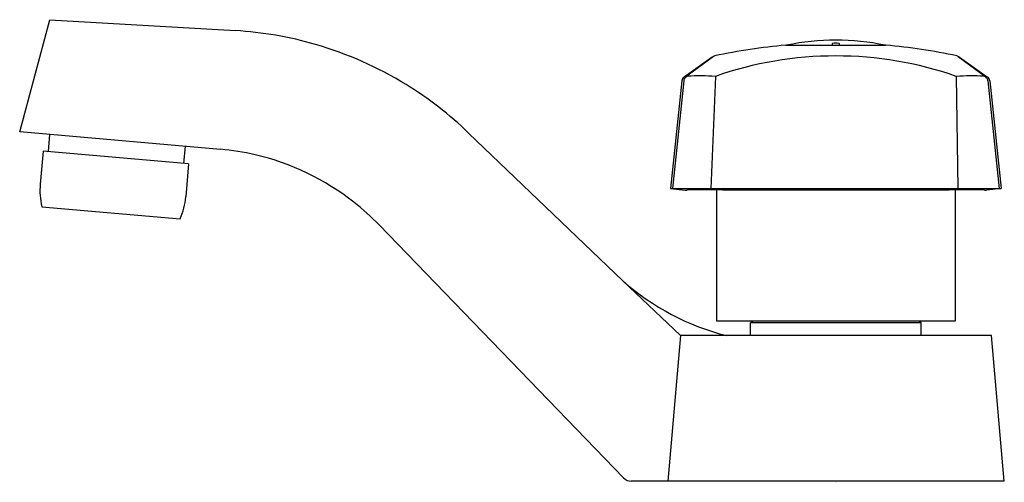
# Model space of a CAD drawing. Extents: x 326.89 to 332.3, y 21.1 to 23.65.
import ezdxf

# ---------------------------------------------------------------- set-up
doc = ezdxf.new("R2010")
doc.units = 0
doc.header["$LTSCALE"] = 1.21
doc.header["$MEASUREMENT"] = 0
doc.layers.get('0').update_dxf_attribs({"linetype": 'CONTINUOUS'})
doc.layers.get('Defpoints').update_dxf_attribs({"linetype": 'CONTINUOUS'})
doc.styles.get("Standard").update_dxf_attribs({"font": 'txt', "width": 0.8})

msp = doc.modelspace()

# ---------------------------------------------------------------- linework, layer by layer
for p, q in [((326.8895, 23.0291), (327.0547, 23.6462)), ((327.0547, 23.6462), (328.0751, 23.586)), ((331.101, 23.5056), (331.652, 23.5056)), ((331.3565, 23.5133), (331.3565, 23.5056)), ((331.3965, 23.5056), (331.3965, 23.5133)), ((330.6964, 23.4397), (330.5421, 23.3308)), ((330.7044, 23.4444), (330.5521, 23.331)), ((332.0486, 23.4444), (332.2009, 23.331)), ((332.0566, 23.4397), (332.2109, 23.3308)), ((330.7141, 23.3346), (330.6884, 22.7183)), ((332.0389, 23.3346), (332.048, 22.7183)), ((330.5298, 23.3096), (330.4673, 22.7183)), ((330.5403, 23.3101), (330.4782, 22.7183)), ((332.2127, 23.3101), (332.2748, 22.7183)), ((332.2232, 23.3096), (332.2857, 22.7183)), ((327.9931, 22.9331), (326.8895, 23.0291)), ((327.0539, 23.0148), (327.0456, 22.9207)), ((329.3578, 23.0223), (330.2062, 22.21)), ((327.0182, 22.9231), (327.0023, 22.7416)), ((327.8183, 22.8531), (327.0182, 22.9231)), ((327.7991, 22.95), (327.7908, 22.8555)), ((327.8183, 22.8531), (327.8024, 22.6716)), ((330.4673, 22.7183), (332.2857, 22.7183)), ((330.4673, 22.7183), (330.5483, 22.7092)), ((330.7202, 22.7094), (330.7202, 21.9887)), ((330.7533, 22.7106), (331.9997, 22.7106)), ((332.0327, 22.7094), (332.0327, 21.9887)), ((332.2857, 22.7183), (332.2047, 22.7092)), ((327.0112, 22.6174), (327.7721, 22.5508)), ((330.2088, 21.126), (328.8655, 22.517)), ((330.5228, 21.9087), (330.2062, 22.21)), ((332.0327, 21.9887), (330.7202, 21.9887)), ((330.9077, 21.9787), (330.9177, 21.9887)), ((331.8452, 21.9787), (330.9077, 21.9787)), ((330.9077, 21.9087), (330.9077, 21.9787)), ((331.8452, 21.9787), (331.8352, 21.9887)), ((331.8452, 21.9087), (331.8452, 21.9787)), ((330.5228, 21.9087), (330.4527, 21.1077)), ((332.2327, 21.9087), (330.5228, 21.9087)), ((332.3027, 21.1077), (332.2327, 21.9087)), ((332.3027, 21.1077), (330.252, 21.1077))]:
    msp.add_line(p, q)
for centre, radius, start, end in [((327.9571, 21.5867), 2.0028, 73.819, 86.6237), ((327.9482, 21.5558), 2.0349, 58.4197, 73.819), ((331.3765, 20.3578), 3.1599, 95.0015, 102.1509), ((331.3765, 22.234), 1.3, 77.9903, 102.0097), ((331.3574, 23.5132), 0.000867, 135.7879, 177.127), ((331.3609, 23.5087), 0.00659, 110.3187, 128.6866), ((331.3769, 23.4321), 0.0848, 79.2434, 102.4765), ((331.3906, 23.5054), 0.0102, 58.6035, 78.4053), ((331.3956, 23.5133), 0.000906, 0, 65.6077), ((331.3765, 20.3578), 3.1599, 77.8491, 84.9985), ((330.7218, 23.4056), 0.0425, 104.1885, 126.6626), ((331.3719, 21.4629), 1.9839, 89.8687, 109.3654), ((331.381, 21.4629), 1.9839, 70.6346, 90.1313), ((332.0312, 23.4056), 0.0425, 53.3374, 75.8115), ((330.5699, 23.3071), 0.0298, 126.6782, 174.1723), ((330.5657, 23.3128), 0.0227, 98.4184, 126.7078), ((330.6316, 21.8942), 1.4427, 86.7222, 92.75), ((332.1214, 21.8942), 1.4427, 87.25, 93.2778), ((332.1873, 23.3128), 0.0227, 53.2922, 81.5816), ((332.183, 23.3071), 0.0298, 5.8277, 53.3218), ((327.9666, 21.5858), 1.9997, 45.9178, 58.4197), ((330.5596, 23.3064), 0.03, 125.7781, 173.9745), ((332.1934, 23.3064), 0.03, 6.0255, 54.2219), ((327.8743, 21.5675), 1.3708, 76.9676, 85.0267), ((327.8716, 21.556), 1.3826, 51.7627, 76.9676), ((327.3945, 22.7073), 0.3937, 175, 193.1951), ((330.5522, 22.9451), 0.2359, 269.0389, 271.49), ((330.5719, 22.6438), 0.0669, 88.0789, 101.7039), ((330.5662, -117.1953), 139.9059, 89.950627, 89.99672), ((330.6715, 21.8098), 0.9009, 86.9015, 89.0352), ((330.7533, 22.2675), 0.4431, 90, 94.2821), ((331.9997, 22.2675), 0.4431, 85.7179, 90), ((332.0814, 21.8098), 0.9009, 90.9648, 93.0985), ((332.1868, -117.1953), 139.9059, 90.00328, 90.049373), ((332.1811, 22.6438), 0.0669, 78.2961, 91.9211), ((332.2008, 22.9451), 0.2359, 268.51, 270.9611), ((327.4102, 22.7059), 0.3937, 336.8049, 355), ((327.8755, 21.5609), 1.3763, 44, 51.7627), ((331.1024, 23.2156), 1.347, 228.2937, 255.9995), ((330.252, 21.1677), 0.06, 224, 270)]:
    msp.add_arc(centre, radius, start, end)

# ---------------------------------------------------------------- texts
at = {"layer": 'Defpoints'}
for tag, p, s in [('TRADENAME', (331.3749, 21.1033), 'TRITON'), ('MODELNUMBER', (331.3749, 21.105), 'K-7404-2A'), ('PRODUCT', (331.3749, 21.1017), 'BATHROOM SINK FAUCET')]:
    msp.add_attdef(tag, p, s, height=0.001, dxfattribs=at)

doc.saveas('drawing.dxf')
